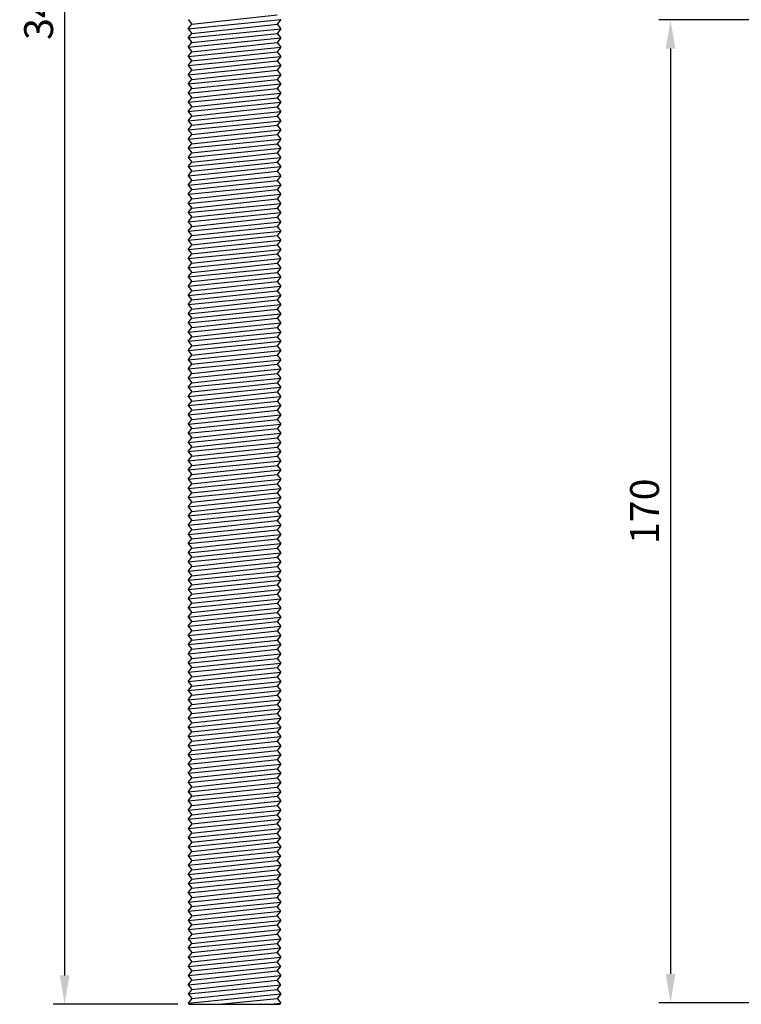
# Model space of a CAD drawing. Units: millimetres. Extents: x 1936 to 2663, y 220 to 764.
# Drawn here: x 2163 to 2288, y 251 to 421 of the extents above; entities that cross this region are included whole.
import ezdxf

# ---------------------------------------------------------------- set-up
doc = ezdxf.new("R2010")
doc.units = ezdxf.units.MM
for name, color, linetype in [('dims', 7, 'Continuous'), ('ped-01', 5, 'Continuous'), ('TEXT', 7, 'Continuous')]:
    doc.layers.add(name, color=color, linetype=linetype)
doc.styles.add('CS-SATNDARD 1-2', font='simplex.shx', dxfattribs={"width": 0.8, "height": 5})
doc.dimstyles.new('CS-STANDARD-2', dxfattribs={"dimscale": 0, "dimtxt": 5, "dimasz": 5, "dimexe": 2, "dimexo": 2, "dimgap": 2, "dimtad": 1, "dimdec": 0, "dimrnd": 0.25, "dimzin": 0, "dimdsep": 46, "dimtxsty": 'CS-SATNDARD 1-2', "dimcen": 0, "dimclrd": 256, "dimclre": 256, "dimclrt": 256, "dimadec": 0, "dimazin": 0, "dimtfac": 1, "dimtdec": 0, "dimtmove": 1, "dimatfit": 3, "dimfxl": 0, "dimtolj": 1, "dimtzin": 0, "dimarcsym": 0})

# ---------------------------------------------------------------- blocks, each defined once
blk = doc.blocks.new('*D0')
at = {"layer": 'Defpoints', "color": 0, "transparency": 16777216}
for p in [(2373.04, 421.18), (2275.65, 251.04), (2373.05, 251.04)]:
    blk.add_point(p, dxfattribs=at)
at = {"layer": 'TEXT', "lineweight": -2, "transparency": 16777216}
for p, q in [((2371.04, 421.18), (2273.65, 421.18)), ((2275.65, 416.18), (2275.65, 256.04)), ((2371.05, 251.04), (2273.65, 251.04))]:
    blk.add_line(p, q, dxfattribs=at)
at = {"layer": 'TEXT', "transparency": 16777216}
for points in [[(2274.82, 416.18), (2276.48, 416.18), (2275.65, 421.18)], [(2274.82, 256.04), (2276.48, 256.04), (2275.65, 251.04)]]:
    blk.add_solid(points, dxfattribs=at)
at = {"layer": 'TEXT', "transparency": 16777216, "insert": (2271.15, 336.11), "char_height": 5, "attachment_point": 5, "rotation": 90, "style": 'CS-SATNDARD 1-2'}
blk.add_mtext('\\A1;170', dxfattribs=at)
blk = doc.blocks.new('*D1')
at = {"layer": 'Defpoints', "color": 0, "transparency": 16777216}
for p in [(2192.35, 595.96), (2170.73, 250.78), (2192.31, 250.78)]:
    blk.add_point(p, dxfattribs=at)
at = {"layer": 'dims', "lineweight": -2, "transparency": 16777216}
for p, q in [((2190.35, 595.96), (2168.73, 595.96)), ((2170.73, 590.96), (2170.73, 255.78)), ((2190.31, 250.78), (2168.73, 250.78))]:
    blk.add_line(p, q, dxfattribs=at)
at = {"layer": 'dims', "transparency": 16777216}
for points in [[(2169.9, 590.96), (2171.57, 590.96), (2170.73, 595.96)], [(2169.9, 255.78), (2171.57, 255.78), (2170.73, 250.78)]]:
    blk.add_solid(points, dxfattribs=at)
at = {"layer": 'dims', "transparency": 16777216, "insert": (2166.23, 423.37), "char_height": 5, "attachment_point": 5, "rotation": 90, "style": 'CS-SATNDARD 1-2'}
blk.add_mtext('\\A1;345', dxfattribs=at)

msp = doc.modelspace()

# ---------------------------------------------------------------- linework, layer by layer
at = {"layer": 'ped-01', "color": 8}
for p, q in [((2192.149, 419.62), (2208.149, 421.211)), ((2192.149, 421.211), (2192.785, 420.415)), ((2192.785, 420.415), (2207.513, 422.006)), ((2208.149, 421.211), (2207.513, 420.415)), ((2192.149, 419.62), (2192.785, 420.415)), ((2192.149, 418.029), (2208.149, 419.62)), ((2192.149, 419.62), (2192.785, 418.825)), ((2192.785, 418.825), (2207.513, 420.415)), ((2207.513, 420.415), (2208.149, 419.62)), ((2208.149, 419.62), (2207.513, 418.825)), ((2192.149, 418.029), (2192.785, 418.825)), ((2192.149, 416.438), (2208.149, 418.029)), ((2192.149, 418.029), (2192.785, 417.234)), ((2192.785, 417.234), (2207.513, 418.825)), ((2207.513, 418.825), (2208.149, 418.029)), ((2208.149, 418.029), (2207.513, 417.234)), ((2192.149, 416.438), (2192.785, 417.234)), ((2192.149, 414.847), (2208.149, 416.438)), ((2192.149, 416.438), (2192.785, 415.643)), ((2192.785, 415.643), (2207.513, 417.234)), ((2207.513, 417.234), (2208.149, 416.438)), ((2208.149, 416.438), (2207.513, 415.643)), ((2192.149, 414.847), (2192.785, 415.643)), ((2192.149, 413.256), (2208.149, 414.847)), ((2192.149, 414.847), (2192.785, 414.052)), ((2192.785, 414.052), (2207.513, 415.643)), ((2207.513, 415.643), (2208.149, 414.847)), ((2208.149, 414.847), (2207.513, 414.052)), ((2192.149, 413.256), (2192.785, 414.052)), ((2192.149, 411.665), (2208.149, 413.256)), ((2192.149, 413.256), (2192.785, 412.461)), ((2192.149, 411.665), (2192.785, 412.461)), ((2192.785, 412.461), (2207.513, 414.052)), ((2192.785, 410.87), (2207.513, 412.461)), ((2207.513, 414.052), (2208.149, 413.256)), ((2208.149, 413.256), (2207.513, 412.461)), ((2207.513, 412.461), (2208.149, 411.665)), ((2192.149, 410.075), (2208.149, 411.665)), ((2192.149, 411.665), (2192.785, 410.87)), ((2192.149, 410.075), (2192.785, 410.87)), ((2192.785, 409.279), (2207.513, 410.87)), ((2208.149, 411.665), (2207.513, 410.87)), ((2207.513, 410.87), (2208.149, 410.075)), ((2192.149, 408.484), (2208.149, 410.075)), ((2192.149, 410.075), (2192.785, 409.279)), ((2192.149, 408.484), (2192.785, 409.279)), ((2192.785, 407.688), (2207.513, 409.279)), ((2208.149, 410.075), (2207.513, 409.279)), ((2207.513, 409.279), (2208.149, 408.484)), ((2192.149, 406.893), (2208.149, 408.484)), ((2192.149, 408.484), (2192.785, 407.688)), ((2192.149, 406.893), (2192.785, 407.688)), ((2192.785, 406.097), (2207.513, 407.688)), ((2208.149, 408.484), (2207.513, 407.688)), ((2207.513, 407.688), (2208.149, 406.893)), ((2192.149, 405.302), (2208.149, 406.893)), ((2192.149, 406.893), (2192.785, 406.097)), ((2192.149, 405.302), (2192.785, 406.097)), ((2192.785, 404.506), (2207.513, 406.097)), ((2208.149, 406.893), (2207.513, 406.097)), ((2207.513, 406.097), (2208.149, 405.302)), ((2192.149, 403.711), (2208.149, 405.302)), ((2192.149, 405.302), (2192.785, 404.506)), ((2192.149, 403.711), (2192.785, 404.506)), ((2192.785, 402.915), (2207.513, 404.506)), ((2208.149, 405.302), (2207.513, 404.506)), ((2207.513, 404.506), (2208.149, 403.711)), ((2192.149, 402.12), (2208.149, 403.711)), ((2192.149, 403.711), (2192.785, 402.915)), ((2192.149, 402.12), (2192.785, 402.915)), ((2192.785, 401.325), (2207.513, 402.915)), ((2208.149, 403.711), (2207.513, 402.915)), ((2207.513, 402.915), (2208.149, 402.12)), ((2192.149, 400.529), (2208.149, 402.12)), ((2192.149, 402.12), (2192.785, 401.325)), ((2192.149, 400.529), (2192.785, 401.325)), ((2192.149, 398.938), (2208.149, 400.529)), ((2192.149, 400.529), (2192.785, 399.734)), ((2192.785, 399.734), (2207.513, 401.325)), ((2208.149, 402.12), (2207.513, 401.325)), ((2207.513, 401.325), (2208.149, 400.529)), ((2208.149, 400.529), (2207.513, 399.734)), ((2192.149, 398.938), (2192.785, 399.734)), ((2192.149, 397.347), (2208.149, 398.938)), ((2192.149, 398.938), (2192.785, 398.143)), ((2192.785, 398.143), (2207.513, 399.734)), ((2207.513, 399.734), (2208.149, 398.938)), ((2208.149, 398.938), (2207.513, 398.143)), ((2192.149, 397.347), (2192.785, 398.143)), ((2192.149, 395.756), (2208.149, 397.347)), ((2192.149, 397.347), (2192.785, 396.552)), ((2192.785, 396.552), (2207.513, 398.143)), ((2207.513, 398.143), (2208.149, 397.347)), ((2208.149, 397.347), (2207.513, 396.552)), ((2192.149, 395.756), (2192.785, 396.552)), ((2192.149, 394.165), (2208.149, 395.756)), ((2192.149, 395.756), (2192.785, 394.961)), ((2192.785, 394.961), (2207.513, 396.552)), ((2207.513, 396.552), (2208.149, 395.756)), ((2208.149, 395.756), (2207.513, 394.961)), ((2192.149, 394.165), (2192.785, 394.961)), ((2192.149, 392.575), (2208.149, 394.165)), ((2192.149, 394.165), (2192.785, 393.37)), ((2192.785, 393.37), (2207.513, 394.961)), ((2207.513, 394.961), (2208.149, 394.165)), ((2208.149, 394.165), (2207.513, 393.37)), ((2192.149, 392.575), (2192.785, 393.37)), ((2192.149, 390.984), (2208.149, 392.575)), ((2192.149, 392.575), (2192.785, 391.779)), ((2192.785, 391.779), (2207.513, 393.37)), ((2207.513, 393.37), (2208.149, 392.575)), ((2208.149, 392.575), (2207.513, 391.779)), ((2192.149, 390.984), (2192.785, 391.779)), ((2192.149, 389.393), (2208.149, 390.984)), ((2192.149, 390.984), (2192.785, 390.188)), ((2192.785, 390.188), (2207.513, 391.779)), ((2207.513, 391.779), (2208.149, 390.984)), ((2208.149, 390.984), (2207.513, 390.188)), ((2192.149, 389.393), (2192.785, 390.188)), ((2192.149, 387.802), (2208.149, 389.393)), ((2192.149, 389.393), (2192.785, 388.597)), ((2192.149, 387.802), (2192.785, 388.597)), ((2192.785, 388.597), (2207.513, 390.188)), ((2192.785, 387.006), (2207.513, 388.597)), ((2207.513, 390.188), (2208.149, 389.393)), ((2208.149, 389.393), (2207.513, 388.597)), ((2207.513, 388.597), (2208.149, 387.802)), ((2192.149, 386.211), (2208.149, 387.802)), ((2192.149, 387.802), (2192.785, 387.006)), ((2192.149, 386.211), (2192.785, 387.006)), ((2192.785, 385.415), (2207.513, 387.006)), ((2208.149, 387.802), (2207.513, 387.006)), ((2207.513, 387.006), (2208.149, 386.211)), ((2192.149, 384.62), (2208.149, 386.211)), ((2192.149, 386.211), (2192.785, 385.415)), ((2192.149, 384.62), (2192.785, 385.415)), ((2192.785, 383.825), (2207.513, 385.415)), ((2208.149, 386.211), (2207.513, 385.415)), ((2207.513, 385.415), (2208.149, 384.62)), ((2192.149, 383.029), (2208.149, 384.62)), ((2192.149, 384.62), (2192.785, 383.825)), ((2192.149, 383.029), (2192.785, 383.825)), ((2192.785, 382.234), (2207.513, 383.825)), ((2208.149, 384.62), (2207.513, 383.825)), ((2207.513, 383.825), (2208.149, 383.029)), ((2192.149, 381.438), (2208.149, 383.029)), ((2192.149, 383.029), (2192.785, 382.234)), ((2192.149, 381.438), (2192.785, 382.234)), ((2192.785, 380.643), (2207.513, 382.234)), ((2208.149, 383.029), (2207.513, 382.234)), ((2207.513, 382.234), (2208.149, 381.438)), ((2192.149, 379.847), (2208.149, 381.438)), ((2192.149, 381.438), (2192.785, 380.643)), ((2192.149, 379.847), (2192.785, 380.643)), ((2192.785, 379.052), (2207.513, 380.643)), ((2208.149, 381.438), (2207.513, 380.643)), ((2207.513, 380.643), (2208.149, 379.847)), ((2192.149, 378.256), (2208.149, 379.847)), ((2192.149, 379.847), (2192.785, 379.052)), ((2192.149, 378.256), (2192.785, 379.052)), ((2192.785, 377.461), (2207.513, 379.052)), ((2208.149, 379.847), (2207.513, 379.052)), ((2207.513, 379.052), (2208.149, 378.256)), ((2192.149, 376.665), (2208.149, 378.256)), ((2192.149, 378.256), (2192.785, 377.461)), ((2192.149, 376.665), (2192.785, 377.461)), ((2192.149, 375.075), (2208.149, 376.665)), ((2192.149, 376.665), (2192.785, 375.87)), ((2192.785, 375.87), (2207.513, 377.461)), ((2208.149, 378.256), (2207.513, 377.461)), ((2207.513, 377.461), (2208.149, 376.665)), ((2208.149, 376.665), (2207.513, 375.87)), ((2192.149, 375.075), (2192.785, 375.87)), ((2192.149, 373.484), (2208.149, 375.075)), ((2192.149, 375.075), (2192.785, 374.279)), ((2192.785, 374.279), (2207.513, 375.87)), ((2207.513, 375.87), (2208.149, 375.075)), ((2208.149, 375.075), (2207.513, 374.279)), ((2192.149, 373.484), (2192.785, 374.279)), ((2192.149, 371.893), (2208.149, 373.484)), ((2192.149, 373.484), (2192.785, 372.688)), ((2192.785, 372.688), (2207.513, 374.279)), ((2207.513, 374.279), (2208.149, 373.484)), ((2208.149, 373.484), (2207.513, 372.688)), ((2192.149, 371.893), (2192.785, 372.688)), ((2192.149, 370.302), (2208.149, 371.893)), ((2192.149, 371.893), (2192.785, 371.097)), ((2192.785, 371.097), (2207.513, 372.688)), ((2207.513, 372.688), (2208.149, 371.893)), ((2208.149, 371.893), (2207.513, 371.097)), ((2192.149, 370.302), (2192.785, 371.097)), ((2192.149, 368.711), (2208.149, 370.302)), ((2192.149, 370.302), (2192.785, 369.506)), ((2192.785, 369.506), (2207.513, 371.097)), ((2207.513, 371.097), (2208.149, 370.302)), ((2208.149, 370.302), (2207.513, 369.506)), ((2192.149, 368.711), (2192.785, 369.506)), ((2192.149, 367.12), (2208.149, 368.711)), ((2192.149, 368.711), (2192.785, 367.915)), ((2192.785, 367.915), (2207.513, 369.506)), ((2207.513, 369.506), (2208.149, 368.711)), ((2208.149, 368.711), (2207.513, 367.915)), ((2192.149, 367.12), (2192.785, 367.915)), ((2192.149, 365.529), (2208.149, 367.12)), ((2192.149, 367.12), (2192.785, 366.325)), ((2192.785, 366.325), (2207.513, 367.915)), ((2207.513, 367.915), (2208.149, 367.12)), ((2208.149, 367.12), (2207.513, 366.325)), ((2192.149, 365.529), (2192.785, 366.325)), ((2192.149, 363.938), (2208.149, 365.529)), ((2192.149, 365.529), (2192.785, 364.734)), ((2192.149, 363.938), (2192.785, 364.734)), ((2192.785, 364.734), (2207.513, 366.325)), ((2192.785, 363.143), (2207.513, 364.734)), ((2207.513, 366.325), (2208.149, 365.529)), ((2208.149, 365.529), (2207.513, 364.734)), ((2207.513, 364.734), (2208.149, 363.938)), ((2192.149, 362.347), (2208.149, 363.938)), ((2192.149, 363.938), (2192.785, 363.143)), ((2192.149, 362.347), (2192.785, 363.143)), ((2192.785, 361.552), (2207.513, 363.143)), ((2208.149, 363.938), (2207.513, 363.143)), ((2207.513, 363.143), (2208.149, 362.347)), ((2192.149, 360.756), (2208.149, 362.347)), ((2192.149, 362.347), (2192.785, 361.552)), ((2192.149, 360.756), (2192.785, 361.552)), ((2192.785, 359.961), (2207.513, 361.552)), ((2208.149, 362.347), (2207.513, 361.552)), ((2207.513, 361.552), (2208.149, 360.756)), ((2192.149, 359.165), (2208.149, 360.756)), ((2192.149, 360.756), (2192.785, 359.961)), ((2192.149, 359.165), (2192.785, 359.961)), ((2192.785, 358.37), (2207.513, 359.961)), ((2208.149, 360.756), (2207.513, 359.961)), ((2207.513, 359.961), (2208.149, 359.165)), ((2192.149, 357.575), (2208.149, 359.165)), ((2192.149, 359.165), (2192.785, 358.37)), ((2192.149, 357.575), (2192.785, 358.37)), ((2192.785, 356.779), (2207.513, 358.37)), ((2208.149, 359.165), (2207.513, 358.37)), ((2207.513, 358.37), (2208.149, 357.575)), ((2192.149, 355.984), (2208.149, 357.575)), ((2192.149, 357.575), (2192.785, 356.779)), ((2192.149, 355.984), (2192.785, 356.779)), ((2192.785, 355.188), (2207.513, 356.779)), ((2208.149, 357.575), (2207.513, 356.779)), ((2207.513, 356.779), (2208.149, 355.984)), ((2192.149, 354.393), (2208.149, 355.984)), ((2192.149, 355.984), (2192.785, 355.188)), ((2192.149, 354.393), (2192.785, 355.188)), ((2192.785, 353.597), (2207.513, 355.188)), ((2208.149, 355.984), (2207.513, 355.188)), ((2207.513, 355.188), (2208.149, 354.393)), ((2192.149, 352.802), (2208.149, 354.393)), ((2192.149, 354.393), (2192.785, 353.597)), ((2192.149, 352.802), (2192.785, 353.597)), ((2192.149, 351.211), (2208.149, 352.802)), ((2192.149, 352.802), (2192.785, 352.006)), ((2192.785, 352.006), (2207.513, 353.597)), ((2208.149, 354.393), (2207.513, 353.597)), ((2207.513, 353.597), (2208.149, 352.802)), ((2208.149, 352.802), (2207.513, 352.006)), ((2192.149, 351.211), (2192.785, 352.006)), ((2192.149, 349.62), (2208.149, 351.211)), ((2192.149, 351.211), (2192.785, 350.415)), ((2192.785, 350.415), (2207.513, 352.006)), ((2207.513, 352.006), (2208.149, 351.211)), ((2208.149, 351.211), (2207.513, 350.415)), ((2192.149, 349.62), (2192.785, 350.415)), ((2192.149, 348.029), (2208.149, 349.62)), ((2192.149, 349.62), (2192.785, 348.825)), ((2192.785, 348.825), (2207.513, 350.415)), ((2207.513, 350.415), (2208.149, 349.62)), ((2208.149, 349.62), (2207.513, 348.825)), ((2192.149, 348.029), (2192.785, 348.825)), ((2192.149, 346.438), (2208.149, 348.029)), ((2192.149, 348.029), (2192.785, 347.234)), ((2192.785, 347.234), (2207.513, 348.825)), ((2207.513, 348.825), (2208.149, 348.029)), ((2208.149, 348.029), (2207.513, 347.234)), ((2192.149, 346.438), (2192.785, 347.234)), ((2192.149, 344.847), (2208.149, 346.438)), ((2192.149, 346.438), (2192.785, 345.643)), ((2192.785, 345.643), (2207.513, 347.234)), ((2207.513, 347.234), (2208.149, 346.438)), ((2208.149, 346.438), (2207.513, 345.643)), ((2192.149, 344.847), (2192.785, 345.643)), ((2192.149, 343.256), (2208.149, 344.847)), ((2192.149, 344.847), (2192.785, 344.052)), ((2192.785, 344.052), (2207.513, 345.643)), ((2207.513, 345.643), (2208.149, 344.847)), ((2208.149, 344.847), (2207.513, 344.052)), ((2192.149, 343.256), (2192.785, 344.052)), ((2192.149, 341.665), (2208.149, 343.256)), ((2192.149, 343.256), (2192.785, 342.461)), ((2192.785, 342.461), (2207.513, 344.052)), ((2207.513, 344.052), (2208.149, 343.256)), ((2208.149, 343.256), (2207.513, 342.461)), ((2192.149, 341.665), (2192.785, 342.461)), ((2192.149, 340.075), (2208.149, 341.665)), ((2192.149, 341.665), (2192.785, 340.87)), ((2192.149, 340.075), (2192.785, 340.87)), ((2192.785, 340.87), (2207.513, 342.461)), ((2192.785, 339.279), (2207.513, 340.87)), ((2207.513, 342.461), (2208.149, 341.665)), ((2208.149, 341.665), (2207.513, 340.87)), ((2207.513, 340.87), (2208.149, 340.075)), ((2192.149, 338.484), (2208.149, 340.075)), ((2192.149, 340.075), (2192.785, 339.279)), ((2192.149, 338.484), (2192.785, 339.279)), ((2192.785, 337.688), (2207.513, 339.279)), ((2208.149, 340.075), (2207.513, 339.279)), ((2207.513, 339.279), (2208.149, 338.484)), ((2192.149, 336.893), (2208.149, 338.484)), ((2192.149, 338.484), (2192.785, 337.688)), ((2192.149, 336.893), (2192.785, 337.688)), ((2192.785, 336.097), (2207.513, 337.688)), ((2208.149, 338.484), (2207.513, 337.688)), ((2207.513, 337.688), (2208.149, 336.893)), ((2192.149, 335.302), (2208.149, 336.893)), ((2192.149, 336.893), (2192.785, 336.097)), ((2192.149, 335.302), (2192.785, 336.097)), ((2192.785, 334.506), (2207.513, 336.097)), ((2208.149, 336.893), (2207.513, 336.097)), ((2207.513, 336.097), (2208.149, 335.302)), ((2192.149, 333.711), (2208.149, 335.302)), ((2192.149, 335.302), (2192.785, 334.506)), ((2192.149, 333.711), (2192.785, 334.506)), ((2192.785, 332.915), (2207.513, 334.506)), ((2208.149, 335.302), (2207.513, 334.506)), ((2207.513, 334.506), (2208.149, 333.711)), ((2192.149, 332.12), (2208.149, 333.711)), ((2192.149, 333.711), (2192.785, 332.915)), ((2192.149, 332.12), (2192.785, 332.915)), ((2192.785, 331.325), (2207.513, 332.915)), ((2208.149, 333.711), (2207.513, 332.915)), ((2207.513, 332.915), (2208.149, 332.12)), ((2192.149, 330.529), (2208.149, 332.12)), ((2192.149, 332.12), (2192.785, 331.325)), ((2192.149, 330.529), (2192.785, 331.325)), ((2192.785, 329.734), (2207.513, 331.325)), ((2208.149, 332.12), (2207.513, 331.325)), ((2207.513, 331.325), (2208.149, 330.529)), ((2192.149, 328.938), (2208.149, 330.529)), ((2192.149, 330.529), (2192.785, 329.734)), ((2192.149, 328.938), (2192.785, 329.734)), ((2192.149, 327.347), (2208.149, 328.938)), ((2192.149, 328.938), (2192.785, 328.143)), ((2192.785, 328.143), (2207.513, 329.734)), ((2208.149, 330.529), (2207.513, 329.734)), ((2207.513, 329.734), (2208.149, 328.938)), ((2208.149, 328.938), (2207.513, 328.143)), ((2192.149, 327.347), (2192.785, 328.143)), ((2192.149, 325.756), (2208.149, 327.347)), ((2192.149, 327.347), (2192.785, 326.552)), ((2192.785, 326.552), (2207.513, 328.143)), ((2207.513, 328.143), (2208.149, 327.347)), ((2208.149, 327.347), (2207.513, 326.552)), ((2192.149, 325.756), (2192.785, 326.552)), ((2192.149, 324.165), (2208.149, 325.756)), ((2192.149, 325.756), (2192.785, 324.961)), ((2192.785, 324.961), (2207.513, 326.552)), ((2207.513, 326.552), (2208.149, 325.756)), ((2208.149, 325.756), (2207.513, 324.961)), ((2192.149, 324.165), (2192.785, 324.961)), ((2192.149, 322.575), (2208.149, 324.165)), ((2192.149, 324.165), (2192.785, 323.37)), ((2192.785, 323.37), (2207.513, 324.961)), ((2207.513, 324.961), (2208.149, 324.165)), ((2208.149, 324.165), (2207.513, 323.37)), ((2192.149, 322.575), (2192.785, 323.37)), ((2192.149, 320.984), (2208.149, 322.575)), ((2192.149, 322.575), (2192.785, 321.779)), ((2192.785, 321.779), (2207.513, 323.37)), ((2207.513, 323.37), (2208.149, 322.575)), ((2208.149, 322.575), (2207.513, 321.779)), ((2192.149, 320.984), (2192.785, 321.779)), ((2192.149, 319.393), (2208.149, 320.984)), ((2192.149, 320.984), (2192.785, 320.188)), ((2192.785, 320.188), (2207.513, 321.779)), ((2207.513, 321.779), (2208.149, 320.984)), ((2208.149, 320.984), (2207.513, 320.188)), ((2192.149, 319.393), (2192.785, 320.188)), ((2192.149, 317.802), (2208.149, 319.393)), ((2192.149, 319.393), (2192.785, 318.597)), ((2192.785, 318.597), (2207.513, 320.188)), ((2207.513, 320.188), (2208.149, 319.393)), ((2208.149, 319.393), (2207.513, 318.597)), ((2192.149, 317.802), (2192.785, 318.597)), ((2192.149, 316.211), (2208.149, 317.802)), ((2192.149, 317.802), (2192.785, 317.006)), ((2192.149, 316.211), (2192.785, 317.006)), ((2192.785, 317.006), (2207.513, 318.597)), ((2192.785, 315.415), (2207.513, 317.006)), ((2207.513, 318.597), (2208.149, 317.802)), ((2208.149, 317.802), (2207.513, 317.006)), ((2207.513, 317.006), (2208.149, 316.211)), ((2192.149, 314.62), (2208.149, 316.211)), ((2192.149, 316.211), (2192.785, 315.415)), ((2192.149, 314.62), (2192.785, 315.415)), ((2192.785, 313.825), (2207.513, 315.415)), ((2208.149, 316.211), (2207.513, 315.415)), ((2207.513, 315.415), (2208.149, 314.62)), ((2192.149, 313.029), (2208.149, 314.62)), ((2192.149, 314.62), (2192.785, 313.825)), ((2192.149, 313.029), (2192.785, 313.825)), ((2192.785, 312.234), (2207.513, 313.825)), ((2208.149, 314.62), (2207.513, 313.825)), ((2207.513, 313.825), (2208.149, 313.029)), ((2192.149, 311.438), (2208.149, 313.029)), ((2192.149, 313.029), (2192.785, 312.234)), ((2192.149, 311.438), (2192.785, 312.234)), ((2192.785, 310.643), (2207.513, 312.234)), ((2208.149, 313.029), (2207.513, 312.234)), ((2207.513, 312.234), (2208.149, 311.438)), ((2192.149, 309.847), (2208.149, 311.438)), ((2192.149, 311.438), (2192.785, 310.643)), ((2192.149, 309.847), (2192.785, 310.643)), ((2192.785, 309.052), (2207.513, 310.643)), ((2208.149, 311.438), (2207.513, 310.643)), ((2207.513, 310.643), (2208.149, 309.847)), ((2192.149, 308.256), (2208.149, 309.847)), ((2192.149, 309.847), (2192.785, 309.052)), ((2192.149, 308.256), (2192.785, 309.052)), ((2192.785, 307.461), (2207.513, 309.052)), ((2208.149, 309.847), (2207.513, 309.052)), ((2207.513, 309.052), (2208.149, 308.256)), ((2192.149, 306.665), (2208.149, 308.256)), ((2192.149, 308.256), (2192.785, 307.461)), ((2192.149, 306.665), (2192.785, 307.461)), ((2192.785, 305.87), (2207.513, 307.461)), ((2208.149, 308.256), (2207.513, 307.461)), ((2207.513, 307.461), (2208.149, 306.665)), ((2192.149, 305.075), (2208.149, 306.665)), ((2192.149, 306.665), (2192.785, 305.87)), ((2192.149, 305.075), (2192.785, 305.87)), ((2192.149, 303.484), (2208.149, 305.075)), ((2192.149, 305.075), (2192.785, 304.279)), ((2192.785, 304.279), (2207.513, 305.87)), ((2208.149, 306.665), (2207.513, 305.87)), ((2207.513, 305.87), (2208.149, 305.075)), ((2208.149, 305.075), (2207.513, 304.279)), ((2192.149, 303.484), (2192.785, 304.279)), ((2192.149, 301.893), (2208.149, 303.484)), ((2192.149, 303.484), (2192.785, 302.688)), ((2192.785, 302.688), (2207.513, 304.279)), ((2207.513, 304.279), (2208.149, 303.484)), ((2208.149, 303.484), (2207.513, 302.688)), ((2192.149, 301.893), (2192.785, 302.688)), ((2192.149, 300.302), (2208.149, 301.893)), ((2192.149, 301.893), (2192.785, 301.097)), ((2192.785, 301.097), (2207.513, 302.688)), ((2207.513, 302.688), (2208.149, 301.893)), ((2208.149, 301.893), (2207.513, 301.097)), ((2192.149, 300.302), (2192.785, 301.097)), ((2192.149, 298.711), (2208.149, 300.302)), ((2192.149, 300.302), (2192.785, 299.506)), ((2192.785, 299.506), (2207.513, 301.097)), ((2207.513, 301.097), (2208.149, 300.302)), ((2208.149, 300.302), (2207.513, 299.506)), ((2192.149, 298.711), (2192.785, 299.506)), ((2192.149, 297.12), (2208.149, 298.711)), ((2192.149, 298.711), (2192.785, 297.915)), ((2192.785, 297.915), (2207.513, 299.506)), ((2207.513, 299.506), (2208.149, 298.711)), ((2208.149, 298.711), (2207.513, 297.915)), ((2192.149, 297.12), (2192.785, 297.915)), ((2192.149, 295.529), (2208.149, 297.12)), ((2192.149, 297.12), (2192.785, 296.325)), ((2192.785, 296.325), (2207.513, 297.915)), ((2207.513, 297.915), (2208.149, 297.12)), ((2208.149, 297.12), (2207.513, 296.325)), ((2192.149, 295.529), (2192.785, 296.325)), ((2192.149, 293.938), (2208.149, 295.529)), ((2192.149, 295.529), (2192.785, 294.734)), ((2192.785, 294.734), (2207.513, 296.325)), ((2207.513, 296.325), (2208.149, 295.529)), ((2208.149, 295.529), (2207.513, 294.734)), ((2192.149, 293.938), (2192.785, 294.734)), ((2192.149, 292.347), (2208.149, 293.938)), ((2192.149, 293.938), (2192.785, 293.143)), ((2192.149, 292.347), (2192.785, 293.143)), ((2192.785, 293.143), (2207.513, 294.734)), ((2192.785, 291.552), (2207.513, 293.143)), ((2207.513, 294.734), (2208.149, 293.938)), ((2208.149, 293.938), (2207.513, 293.143)), ((2207.513, 293.143), (2208.149, 292.347)), ((2192.149, 290.756), (2208.149, 292.347)), ((2192.149, 292.347), (2192.785, 291.552)), ((2192.149, 290.756), (2192.785, 291.552)), ((2192.785, 289.961), (2207.513, 291.552)), ((2208.149, 292.347), (2207.513, 291.552)), ((2207.513, 291.552), (2208.149, 290.756)), ((2192.149, 289.165), (2208.149, 290.756)), ((2192.149, 290.756), (2192.785, 289.961)), ((2192.149, 289.165), (2192.785, 289.961)), ((2192.785, 288.37), (2207.513, 289.961)), ((2208.149, 290.756), (2207.513, 289.961)), ((2207.513, 289.961), (2208.149, 289.165)), ((2192.149, 287.575), (2208.149, 289.165)), ((2192.149, 289.165), (2192.785, 288.37)), ((2192.149, 287.575), (2192.785, 288.37)), ((2192.785, 286.779), (2207.513, 288.37)), ((2208.149, 289.165), (2207.513, 288.37)), ((2207.513, 288.37), (2208.149, 287.575)), ((2192.149, 285.984), (2208.149, 287.575)), ((2192.149, 287.575), (2192.785, 286.779)), ((2192.149, 285.984), (2192.785, 286.779)), ((2192.785, 285.188), (2207.513, 286.779)), ((2208.149, 287.575), (2207.513, 286.779)), ((2207.513, 286.779), (2208.149, 285.984)), ((2192.149, 284.393), (2208.149, 285.984)), ((2192.149, 285.984), (2192.785, 285.188)), ((2192.149, 284.393), (2192.785, 285.188)), ((2192.785, 283.597), (2207.513, 285.188)), ((2208.149, 285.984), (2207.513, 285.188)), ((2207.513, 285.188), (2208.149, 284.393)), ((2192.149, 282.802), (2208.149, 284.393)), ((2192.149, 284.393), (2192.785, 283.597)), ((2192.149, 282.802), (2192.785, 283.597)), ((2192.785, 282.006), (2207.513, 283.597)), ((2208.149, 284.393), (2207.513, 283.597)), ((2208.149, 282.802), (2207.513, 283.597)), ((2192.149, 281.211), (2208.149, 282.802)), ((2192.149, 282.802), (2192.785, 282.006)), ((2192.785, 282.006), (2192.149, 281.211)), ((2192.149, 281.211), (2192.785, 280.415)), ((2192.149, 279.62), (2208.149, 281.211)), ((2192.785, 280.415), (2207.513, 282.006)), ((2207.513, 282.006), (2208.149, 282.802)), ((2207.513, 282.006), (2208.149, 281.211)), ((2208.149, 281.211), (2207.513, 280.415)), ((2192.149, 279.62), (2192.785, 280.415)), ((2192.149, 278.029), (2208.149, 279.62)), ((2192.149, 279.62), (2192.785, 278.825)), ((2192.785, 278.825), (2207.513, 280.415)), ((2208.149, 279.62), (2207.513, 280.415)), ((2207.513, 278.825), (2208.149, 279.62)), ((2192.785, 278.825), (2192.149, 278.029)), ((2192.149, 278.029), (2192.785, 277.234)), ((2192.149, 276.438), (2208.149, 278.029)), ((2192.785, 277.234), (2207.513, 278.825)), ((2207.513, 278.825), (2208.149, 278.029)), ((2208.149, 278.029), (2207.513, 277.234)), ((2192.149, 276.438), (2192.785, 277.234)), ((2192.149, 274.847), (2208.149, 276.438)), ((2192.149, 276.438), (2192.785, 275.643)), ((2192.785, 275.643), (2207.513, 277.234)), ((2208.149, 276.438), (2207.513, 277.234)), ((2207.513, 275.643), (2208.149, 276.438)), ((2192.785, 275.643), (2192.149, 274.847)), ((2192.149, 274.847), (2192.785, 274.052)), ((2192.149, 273.256), (2208.149, 274.847)), ((2192.785, 274.052), (2207.513, 275.643)), ((2207.513, 275.643), (2208.149, 274.847)), ((2208.149, 274.847), (2207.513, 274.052)), ((2192.149, 273.256), (2192.785, 274.052)), ((2192.149, 271.665), (2208.149, 273.256)), ((2192.149, 273.256), (2192.785, 272.461)), ((2192.785, 272.461), (2207.513, 274.052)), ((2208.149, 273.256), (2207.513, 274.052)), ((2207.513, 272.461), (2208.149, 273.256)), ((2192.785, 272.461), (2192.149, 271.665)), ((2192.149, 271.665), (2192.785, 270.87)), ((2192.149, 270.075), (2208.149, 271.665)), ((2192.785, 270.87), (2207.513, 272.461)), ((2207.513, 272.461), (2208.149, 271.665)), ((2208.149, 271.665), (2207.513, 270.87)), ((2192.149, 270.075), (2192.785, 270.87)), ((2192.149, 268.484), (2208.149, 270.075)), ((2192.149, 270.075), (2192.785, 269.279)), ((2192.785, 269.279), (2192.149, 268.484)), ((2192.785, 269.279), (2207.513, 270.87)), ((2192.785, 267.688), (2207.513, 269.279)), ((2208.149, 270.075), (2207.513, 270.87)), ((2207.513, 269.279), (2208.149, 270.075)), ((2207.513, 269.279), (2208.149, 268.484)), ((2192.149, 268.484), (2192.785, 267.688)), ((2192.149, 266.893), (2208.149, 268.484)), ((2192.149, 266.893), (2192.785, 267.688)), ((2192.785, 266.097), (2207.513, 267.688)), ((2208.149, 268.484), (2207.513, 267.688)), ((2208.149, 266.893), (2207.513, 267.688)), ((2192.149, 265.302), (2208.149, 266.893)), ((2192.149, 266.893), (2192.785, 266.097)), ((2192.785, 266.097), (2192.149, 265.302)), ((2192.785, 264.506), (2207.513, 266.097)), ((2207.513, 266.097), (2208.149, 266.893)), ((2207.513, 266.097), (2208.149, 265.302)), ((2192.149, 265.302), (2192.785, 264.506)), ((2192.149, 263.711), (2208.149, 265.302)), ((2192.149, 263.711), (2192.785, 264.506)), ((2192.785, 262.915), (2207.513, 264.506)), ((2208.149, 265.302), (2207.513, 264.506)), ((2208.149, 263.711), (2207.513, 264.506)), ((2192.149, 262.12), (2208.149, 263.711)), ((2192.149, 263.711), (2192.785, 262.915)), ((2192.785, 262.915), (2192.149, 262.12)), ((2192.785, 261.325), (2207.513, 262.915)), ((2207.513, 262.915), (2208.149, 263.711)), ((2207.513, 262.915), (2208.149, 262.12)), ((2192.149, 262.12), (2192.785, 261.325)), ((2192.149, 260.529), (2208.149, 262.12)), ((2192.149, 260.529), (2192.785, 261.325)), ((2192.785, 259.734), (2207.513, 261.325)), ((2208.149, 262.12), (2207.513, 261.325)), ((2208.149, 260.529), (2207.513, 261.325)), ((2192.149, 258.938), (2208.149, 260.529)), ((2192.149, 260.529), (2192.785, 259.734)), ((2192.785, 259.734), (2192.149, 258.938)), ((2192.785, 258.143), (2207.513, 259.734)), ((2207.513, 259.734), (2208.149, 260.529)), ((2207.513, 259.734), (2208.149, 258.938)), ((2192.149, 258.938), (2192.785, 258.143)), ((2192.149, 257.347), (2208.149, 258.938)), ((2192.149, 257.347), (2192.785, 258.143)), ((2192.149, 255.756), (2208.149, 257.347)), ((2192.149, 257.347), (2192.785, 256.552)), ((2192.785, 256.552), (2207.513, 258.143)), ((2208.149, 258.938), (2207.513, 258.143)), ((2208.149, 257.347), (2207.513, 258.143)), ((2207.513, 256.552), (2208.149, 257.347)), ((2192.785, 256.552), (2192.149, 255.756)), ((2192.149, 255.756), (2192.785, 254.961)), ((2192.149, 254.165), (2208.149, 255.756)), ((2192.785, 254.961), (2207.513, 256.552)), ((2207.513, 256.552), (2208.149, 255.756)), ((2208.149, 255.756), (2207.513, 254.961)), ((2192.149, 254.165), (2192.785, 254.961)), ((2192.149, 252.575), (2208.149, 254.165)), ((2192.149, 254.165), (2192.785, 253.37)), ((2192.785, 253.37), (2207.513, 254.961)), ((2208.149, 254.165), (2207.513, 254.961)), ((2207.513, 253.37), (2208.149, 254.165)), ((2192.785, 253.37), (2192.149, 252.575)), ((2192.149, 252.575), (2192.785, 251.779)), ((2192.149, 250.984), (2208.149, 252.575)), ((2192.785, 251.779), (2207.513, 253.37)), ((2207.513, 253.37), (2208.149, 252.575)), ((2208.149, 252.575), (2207.513, 251.779)), ((2192.785, 251.779), (2192.149, 250.984)), ((2192.149, 250.984), (2192.313, 250.779)), ((2197.513, 250.779), (2207.513, 251.779)), ((2206.349, 250.779), (2208.149, 250.984)), ((2207.513, 251.779), (2208.149, 250.984)), ((2208.149, 250.984), (2207.985, 250.779))]:
    msp.add_line(p, q, dxfattribs=at)
at = {"layer": 'ped-01', "color": 8, "flags": 128}
msp.add_lwpolyline([(2192.313, 250.779), (2207.985, 250.779)], dxfattribs=at)

# ---------------------------------------------------------------- dimensions: what is measured, and where the dimension line sits
at = {"layer": 'dims'}
dim = msp.add_linear_dim(base=(2170.732, 250.779), p1=(2192.348, 595.962), p2=(2192.313, 250.779), angle=90, dimstyle='CS-STANDARD-2', override={"dimscale": 1, "dimfxl": 500}, dxfattribs=at)
dim.commit()
dim.dimension.update_dxf_attribs({"geometry": '*D1', "text_midpoint": (2166.232, 423.371)})
at = {"layer": 'TEXT'}
dim = msp.add_linear_dim(base=(2275.65, 251.038), p1=(2373.036, 421.176), p2=(2373.053, 251.038), angle=90, dimstyle='CS-STANDARD-2', override={"dimscale": 1}, dxfattribs=at)
dim.commit()
dim.dimension.update_dxf_attribs({"geometry": '*D0', "text_midpoint": (2271.15, 336.107)})

doc.saveas('drawing.dxf')
